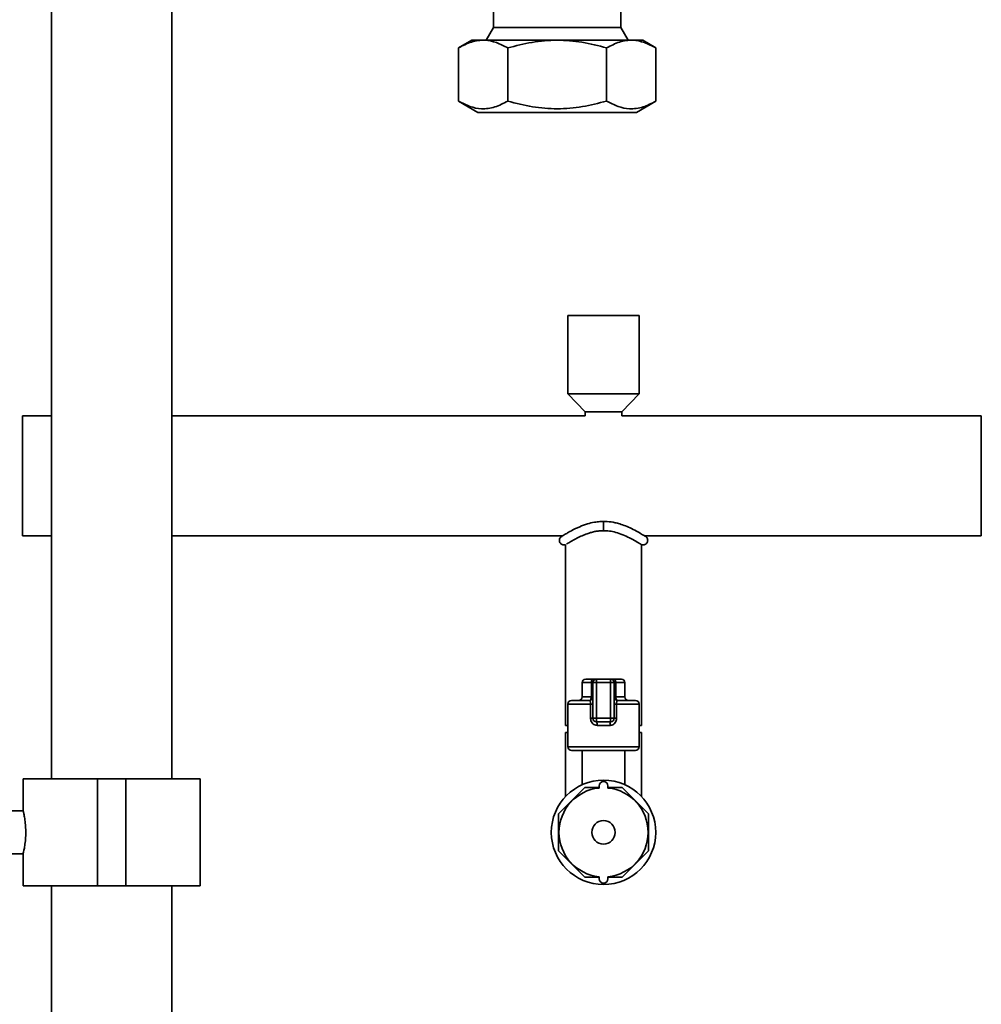
# Paper-space layout 'Blatt1' of a CAD drawing. Units: millimetres. Extents: x 0 to 6300, y 0 to 4455.
# Drawn here: x 1082 to 1352, y 1844 to 2121 of the extents above; entities that cross this region are included whole.
import ezdxf

# ---------------------------------------------------------------- set-up
doc = ezdxf.new("R2010")
doc.units = ezdxf.units.MM

psp = doc.layouts.new('Blatt1')

# ---------------------------------------------------------------- linework, layer by layer
at = {"color": 7, "linetype": 'Continuous', "lineweight": 35, "ltscale": 15}
for p, q in [((1090.91, 2139.68), (1090.91, 1907.68)), ((1124.61, 1907.68), (1124.61, 2139.68)), ((1214.92, 2124.37), (1214.92, 2118.5)), ((1250.61, 2118.5), (1250.61, 2124.32)), ((1214.92, 2118.5), (1212.85, 2114.91)), ((1214.92, 2118.5), (1250.61, 2118.5)), ((1252.68, 2114.91), (1250.61, 2118.5)), ((1208.77, 2114.91), (1205.05, 2112.77)), ((1256.76, 2114.91), (1208.77, 2114.91)), ((1260.48, 2112.77), (1256.76, 2114.91)), ((1205.05, 2112.77), (1205.05, 2097.84)), ((1218.91, 2097.84), (1218.91, 2112.77)), ((1246.62, 2112.77), (1246.62, 2097.84)), ((1260.48, 2112.77), (1260.48, 2097.84)), ((1205.05, 2097.84), (1210.53, 2094.68)), ((1255, 2094.68), (1260.48, 2097.84)), ((1232.76, 2094.68), (1210.53, 2094.68)), ((1255, 2094.68), (1232.76, 2094.68)), ((1235.76, 2037.68), (1235.76, 2015.68)), ((1255.76, 2037.68), (1235.76, 2037.68)), ((1255.76, 2015.68), (1255.76, 2037.68)), ((1235.76, 2015.68), (1240.61, 2010.68)), ((1255.76, 2015.68), (1235.76, 2015.68)), ((1250.91, 2010.68), (1255.76, 2015.68)), ((1090.91, 2009.53), (1082.76, 2009.53)), ((1082.76, 2009.53), (1082.76, 1975.83)), ((1240.61, 2009.53), (1124.61, 2009.53)), ((1240.61, 2010.68), (1240.61, 2009.53)), ((1250.91, 2010.68), (1240.61, 2010.68)), ((1250.91, 2009.53), (1250.91, 2010.68)), ((1351.76, 2009.53), (1250.91, 2009.53)), ((1351.76, 2009.53), (1351.76, 1975.83)), ((1245.76, 1979.92), (1245.76, 1977.32)), ((1082.76, 1975.83), (1090.91, 1975.83)), ((1124.61, 1975.83), (1234.24, 1975.83)), ((1257.29, 1975.83), (1351.76, 1975.83)), ((1235.11, 1973.38), (1235.11, 1922.68)), ((1256.41, 1922.68), (1256.41, 1973.38)), ((1239.76, 1934.68), (1239.76, 1930.68)), ((1242.34, 1934.68), (1239.76, 1934.68)), ((1240.76, 1935.68), (1242.91, 1935.68)), ((1242.76, 1934.68), (1242.34, 1934.68)), ((1242.34, 1930.68), (1242.34, 1934.68)), ((1242.76, 1924.68), (1242.76, 1934.68)), ((1242.76, 1934.68), (1243.76, 1934.68)), ((1243.76, 1935.68), (1242.91, 1935.68)), ((1243.76, 1934.68), (1243.76, 1935.68)), ((1243.76, 1935.68), (1247.76, 1935.68)), ((1243.76, 1934.68), (1243.76, 1924.68)), ((1247.76, 1934.68), (1243.76, 1934.68)), ((1247.76, 1934.68), (1247.76, 1935.68)), ((1248.62, 1935.68), (1247.76, 1935.68)), ((1247.76, 1924.68), (1247.76, 1934.68)), ((1247.76, 1934.68), (1248.76, 1934.68)), ((1248.62, 1935.68), (1250.76, 1935.68)), ((1248.76, 1934.68), (1248.76, 1924.68)), ((1248.76, 1934.68), (1249.19, 1934.68)), ((1249.19, 1934.68), (1249.19, 1930.68)), ((1251.76, 1934.68), (1249.19, 1934.68)), ((1251.76, 1930.68), (1251.76, 1934.68)), ((1235.76, 1928.68), (1235.76, 1916.68)), ((1242.13, 1928.68), (1235.76, 1928.68)), ((1236.76, 1929.68), (1241.76, 1929.68)), ((1239.76, 1930.68), (1242.34, 1930.68)), ((1242.13, 1928.68), (1242.76, 1928.68)), ((1242.13, 1924.68), (1242.13, 1928.68)), ((1242.76, 1930.68), (1242.34, 1930.68)), ((1248.76, 1930.68), (1249.19, 1930.68)), ((1249.4, 1928.68), (1248.76, 1928.68)), ((1249.19, 1930.68), (1251.76, 1930.68)), ((1249.4, 1928.68), (1249.4, 1924.68)), ((1255.76, 1928.68), (1249.4, 1928.68)), ((1249.76, 1929.68), (1254.76, 1929.68)), ((1255.76, 1916.68), (1255.76, 1928.68)), ((1242.13, 1924.68), (1242.76, 1924.68)), ((1242.76, 1924.68), (1243.76, 1924.68)), ((1243.76, 1923.68), (1243.76, 1924.68)), ((1243.76, 1924.68), (1247.76, 1924.68)), ((1247.76, 1923.68), (1243.76, 1923.68)), ((1247.76, 1923.68), (1247.76, 1924.68)), ((1247.76, 1924.68), (1248.76, 1924.68)), ((1249.4, 1924.68), (1248.76, 1924.68)), ((1235.76, 1922.68), (1235.11, 1922.68)), ((1235.11, 1920.68), (1235.11, 1902.74)), ((1235.11, 1920.68), (1235.11, 1920.68)), ((1235.76, 1920.68), (1235.11, 1920.68)), ((1235.76, 1920.68), (1235.11, 1920.68)), ((1247.58, 1922.68), (1243.95, 1922.68)), ((1256.41, 1922.68), (1255.76, 1922.68)), ((1256.41, 1920.68), (1255.76, 1920.68)), ((1256.41, 1920.68), (1255.76, 1920.68)), ((1256.41, 1902.74), (1256.41, 1920.68)), ((1256.41, 1920.68), (1256.41, 1920.68)), ((1235.76, 1916.68), (1245.76, 1916.68)), ((1245.76, 1915.68), (1236.76, 1915.68)), ((1239.76, 1915.68), (1239.76, 1906.05)), ((1245.76, 1916.68), (1255.76, 1916.68)), ((1254.76, 1915.68), (1245.76, 1915.68)), ((1251.76, 1906.05), (1251.76, 1915.68)), ((1082.91, 1907.68), (1082.91, 1898.65)), ((1082.91, 1907.68), (1103.76, 1907.68)), ((1103.76, 1907.68), (1103.76, 1877.68)), ((1103.76, 1907.68), (1111.76, 1907.68)), ((1111.76, 1907.68), (1111.76, 1877.68)), ((1111.76, 1907.68), (1132.61, 1907.68)), ((1132.61, 1877.68), (1132.61, 1907.68)), ((1240.54, 1905.29), (1233.15, 1897.91)), ((1244.51, 1905.29), (1240.54, 1905.29)), ((1244.51, 1905.12), (1244.51, 1905.68)), ((1247.01, 1905.12), (1247.01, 1905.68)), ((1250.99, 1905.29), (1247.01, 1905.29)), ((1258.37, 1897.91), (1250.99, 1905.29)), ((1082.92, 1898.68), (1073.65, 1898.68)), ((1233.15, 1897.91), (1233.15, 1887.46)), ((1258.37, 1887.46), (1258.37, 1897.91)), ((1233.15, 1887.46), (1240.54, 1880.07)), ((1250.99, 1880.07), (1258.37, 1887.46)), ((1073.65, 1886.68), (1082.93, 1886.68)), ((1082.91, 1886.75), (1082.91, 1877.68)), ((1240.54, 1880.07), (1244.51, 1880.07)), ((1244.51, 1880.24), (1244.51, 1879.68)), ((1247.01, 1880.24), (1247.01, 1879.68)), ((1247.01, 1880.07), (1250.99, 1880.07)), ((1082.91, 1877.68), (1103.76, 1877.68)), ((1090.91, 1877.68), (1090.91, 1807.68)), ((1103.76, 1877.68), (1111.76, 1877.68)), ((1111.76, 1877.68), (1132.61, 1877.68)), ((1124.61, 1807.68), (1124.61, 1877.68))]:
    psp.add_line(p, q, dxfattribs=at)
at = {"color": 7, "linetype": 'Continuous', "lineweight": 35, "ltscale": 15, "flags": 128}
for points in [[(1242.91, 1935.68), (1242.8, 1935.66), (1242.69, 1935.61), (1242.59, 1935.51), (1242.5, 1935.39), (1242.43, 1935.24), (1242.38, 1935.06), (1242.35, 1934.88), (1242.34, 1934.68)], [(1249.19, 1934.68), (1249.18, 1934.88), (1249.15, 1935.06), (1249.1, 1935.24), (1249.02, 1935.39), (1248.94, 1935.51), (1248.84, 1935.61), (1248.73, 1935.66), (1248.62, 1935.68)], [(1241.76, 1929.68), (1241.88, 1929.7), (1241.98, 1929.76), (1242.08, 1929.85), (1242.17, 1929.98), (1242.24, 1930.13), (1242.29, 1930.3), (1242.32, 1930.49), (1242.34, 1930.68)], [(1249.76, 1929.68), (1249.65, 1929.7), (1249.54, 1929.76), (1249.45, 1929.85), (1249.36, 1929.98), (1249.29, 1930.13), (1249.24, 1930.3), (1249.2, 1930.49), (1249.19, 1930.68)]]:
    psp.add_lwpolyline(points, dxfattribs=at)
at = {"color": 7, "linetype": 'Continuous', "lineweight": 35, "ltscale": 225}
for radius in [14.65, 3.28]:
    psp.add_circle((1245.76, 1892.68), radius, dxfattribs=at)
for centre, radius, start, end in [((1240.76, 1934.68), 1, 90, 180), ((1243.76, 1934.68), 1, 90, 180), ((1247.76, 1934.68), 1, 0, 90), ((1250.76, 1934.68), 1, 0, 90), ((1236.76, 1928.68), 1, 90, 180), ((1238.76, 1930.68), 1, 270, 0), ((1241.76, 1930.68), 1, 270, 0), ((1249.76, 1930.68), 1, 180, 270), ((1252.76, 1930.68), 1, 180, 270), ((1254.76, 1928.68), 1, 0, 90), ((1243.76, 1924.68), 1, 180, 270), ((1242.43, 1922.92), 1.53, 350.9128, 29.6969), ((1249.09, 1922.92), 1.53, 150.3031, 189.0872), ((1247.76, 1924.68), 1, 270, 0), ((1236.76, 1916.68), 1, 180, 270), ((1254.76, 1916.68), 1, 270, 0), ((1245.76, 1905.68), 1.25, 0, 180), ((1245.76, 1892.68), 12.5, 95.7392, 264.2608), ((1245.76, 1892.68), 12.5, 275.7392, 84.2608), ((1245.76, 1879.68), 1.25, 180, 0)]:
    psp.add_arc(centre, radius, start, end, dxfattribs=at)
at = {"color": 7, "linetype": 'Continuous', "lineweight": 35, "ltscale": 15}
for points, knots in [([(1205.05, 2112.77), (1206.25, 2113.39), (1208.07, 2114.33), (1210.57, 2114.87), (1212.92, 2114.98), (1215.73, 2114.42), (1217.84, 2113.32), (1218.91, 2112.77)], [0, 0, 0, 0, 0.264544, 0.399303, 0.535089, 0.765414, 1, 1, 1, 1]), ([(1218.91, 2112.77), (1221.16, 2113.35), (1225.7, 2114.53), (1232.72, 2115.1), (1239.78, 2114.54), (1244.32, 2113.36), (1246.62, 2112.77)], [0, 0, 0, 0, 0.247728, 0.499998, 0.747254, 1, 1, 1, 1]), ([(1246.62, 2112.77), (1247.82, 2113.39), (1249.64, 2114.33), (1252.14, 2114.87), (1254.48, 2114.98), (1257.3, 2114.42), (1259.41, 2113.32), (1260.48, 2112.77)], [0, 0, 0, 0, 0.2645437, 0.399303, 0.5350887, 0.7654144, 1, 1, 1, 1]), ([(1218.91, 2097.84), (1217.7, 2097.22), (1215.89, 2096.29), (1213.39, 2095.74), (1211.04, 2095.63), (1208.23, 2096.19), (1206.12, 2097.29), (1205.05, 2097.84)], [0, 0, 0, 0, 0.264544, 0.399303, 0.535089, 0.765414, 1, 1, 1, 1]), ([(1246.62, 2097.84), (1244.37, 2097.26), (1239.83, 2096.08), (1232.81, 2095.51), (1225.75, 2096.07), (1221.2, 2097.25), (1218.91, 2097.84)], [0, 0, 0, 0, 0.247728, 0.499998, 0.747254, 1, 1, 1, 1]), ([(1260.48, 2097.84), (1259.27, 2097.22), (1257.46, 2096.29), (1254.96, 2095.74), (1252.61, 2095.63), (1249.8, 2096.19), (1247.69, 2097.29), (1246.62, 2097.84)], [0, 0, 0, 0, 0.264544, 0.399303, 0.535089, 0.765414, 1, 1, 1, 1]), ([(1245.76, 1979.92), (1245.75, 1979.92), (1245.39, 1979.93), (1244.52, 1979.87), (1243, 1979.69), (1241.06, 1979.21), (1238.86, 1978.38), (1237.09, 1977.5), (1235.81, 1976.79), (1234.97, 1976.29), (1234.36, 1975.91), (1234.28, 1975.86), (1234.23, 1975.83)], [0, 0, 0, 0, 0.002759, 0.058151, 0.13996, 0.251991, 0.393808, 0.564954, 0.661929, 0.766615, 0.879779, 1, 1, 1, 1]), ([(1257.24, 1975.86), (1257.22, 1975.88), (1257.18, 1975.91), (1256.65, 1976.24), (1255.54, 1976.91), (1253.81, 1977.84), (1252.05, 1978.63), (1250.45, 1979.2), (1248.73, 1979.64), (1247.18, 1979.89), (1246.09, 1979.91), (1245.76, 1979.92)], [0, 0, 0, 0, 0.074276, 0.174329, 0.354241, 0.50865, 0.637047, 0.740671, 0.819215, 0.946095, 1, 1, 1, 1]), ([(1234.25, 1975.84), (1234.09, 1975.76), (1233.79, 1975.61), (1233.49, 1975.21), (1233.36, 1974.76), (1233.38, 1974.35), (1233.52, 1973.96), (1233.76, 1973.66), (1234.05, 1973.45), (1234.36, 1973.33), (1234.73, 1973.28), (1234.98, 1973.35), (1235.11, 1973.38)], [0, 0, 0, 0, 0.123423, 0.246637, 0.360446, 0.459178, 0.546911, 0.660093, 0.731222, 0.8125, 0.902968, 1, 1, 1, 1]), ([(1235.38, 1973.54), (1235.43, 1973.57), (1235.58, 1973.67), (1236.51, 1974.23), (1237.85, 1974.98), (1239.3, 1975.71), (1240.71, 1976.31), (1242, 1976.75), (1243.15, 1977.05), (1244.29, 1977.23), (1245.15, 1977.33), (1245.67, 1977.31), (1245.76, 1977.3)], [0, 0, 0, 0, 0.085597, 0.264037, 0.41927, 0.553231, 0.666647, 0.760367, 0.836106, 0.902561, 0.981987, 1, 1, 1, 1]), ([(1245.76, 1977.3), (1246.17, 1977.3), (1247.18, 1977.28), (1248.86, 1976.95), (1250.79, 1976.35), (1252.75, 1975.48), (1254.6, 1974.49), (1255.76, 1973.79), (1256.33, 1973.44), (1256.39, 1973.4), (1256.42, 1973.38)], [0, 0, 0, 0, 0.068478, 0.169793, 0.290819, 0.433031, 0.599006, 0.788389, 0.892048, 1, 1, 1, 1]), ([(1256.41, 1973.38), (1256.58, 1973.34), (1256.91, 1973.27), (1257.39, 1973.4), (1257.77, 1973.66), (1258.02, 1973.99), (1258.15, 1974.38), (1258.16, 1974.76), (1258.06, 1975.11), (1257.9, 1975.4), (1257.64, 1975.67), (1257.4, 1975.78), (1257.28, 1975.84)], [0, 0, 0, 0, 0.1221048, 0.2443074, 0.3574256, 0.4558996, 0.5439975, 0.6580176, 0.7296422, 0.8114385, 0.9024345, 1, 1, 1, 1]), ([(1241.76, 1929.68), (1241.81, 1929.67), (1241.91, 1929.65), (1242.02, 1929.45), (1242.1, 1929.16), (1242.12, 1928.89), (1242.13, 1928.73), (1242.13, 1928.68)], [0, 0, 0, 0, 0.268904, 0.520613, 0.737485, 0.926233, 1, 1, 1, 1]), ([(1249.4, 1928.68), (1249.4, 1928.79), (1249.41, 1929.01), (1249.46, 1929.29), (1249.53, 1929.52), (1249.64, 1929.66), (1249.72, 1929.67), (1249.76, 1929.68)], [0, 0, 0, 0, 0.175505, 0.356691, 0.552734, 0.775018, 1, 1, 1, 1]), ([(1242.13, 1924.68), (1242.13, 1924.56), (1242.15, 1924.2), (1242.35, 1923.64), (1242.76, 1923.11), (1243.31, 1922.75), (1243.74, 1922.71), (1243.95, 1922.68)], [0, 0, 0, 0, 0.125329, 0.351378, 0.575986, 0.790078, 1, 1, 1, 1]), ([(1247.58, 1922.68), (1247.74, 1922.7), (1248.11, 1922.73), (1248.64, 1923.01), (1249.06, 1923.47), (1249.35, 1924.04), (1249.38, 1924.47), (1249.4, 1924.68)], [0, 0, 0, 0, 0.160565, 0.374165, 0.582525, 0.789208, 1, 1, 1, 1]), ([(1082.92, 1898.65), (1082.93, 1898.61), (1082.95, 1898.53), (1083.16, 1897.62), (1083.41, 1896.2), (1083.61, 1894.46), (1083.64, 1893.23), (1083.65, 1892.68)], [0, 0, 0, 0, 0.1873847, 0.3961017, 0.6095607, 0.8265593, 1, 1, 1, 1]), ([(1083.65, 1892.68), (1083.63, 1892.02), (1083.6, 1890.69), (1083.37, 1888.91), (1083.12, 1887.56), (1082.93, 1886.77), (1082.93, 1886.76), (1082.93, 1886.75)], [0, 0, 0, 0, 0.210549, 0.420946, 0.635239, 0.852252, 1, 1, 1, 1])]:
    psp.add_open_spline(points, degree=3, knots=knots, dxfattribs=at)

doc.saveas('drawing.dxf')
